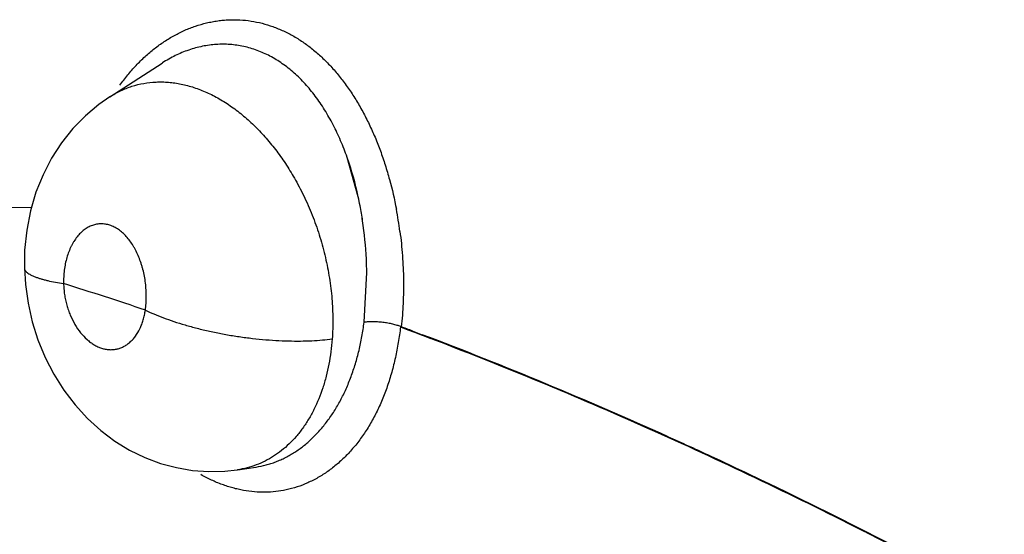
# Model space of a CAD drawing. Units: inches. Extents: x 0.4 to 16.6, y 0.6 to 10.4.
# Drawn here: x 11.9 to 12, y 9.2 to 9.2 of the extents above; entities that cross this region are included whole.
import ezdxf

# ---------------------------------------------------------------- set-up
doc = ezdxf.new("R2010")
doc.units = ezdxf.units.IN
doc.header["$LTSCALE"] = 0.935
doc.header["$MEASUREMENT"] = 0
doc.layers.get('0').update_dxf_attribs({"linetype": 'CONTINUOUS'})
doc.layers.add('AXIS', color=7, linetype='CONTINUOUS')

msp = doc.modelspace()

# ---------------------------------------------------------------- linework, layer by layer
at = {"color": 7, "linetype": 'CONTINUOUS'}
for p, q in [((11.9386892554, 9.1932636012), (11.9428384383, 9.1959352452)), ((11.9428603716, 9.1959493615), (11.9428500974, 9.1959427523)), ((11.9584254509, 9.1853122754), (11.9575417429, 9.188438845)), ((11.932454301, 9.1844383946), (11.9302517665, 9.1844710649)), ((11.9588852001, 9.1753430208), (11.9590975723, 9.1793071237)), ((11.9588851999, 9.1753430209), (11.9590979462, 9.1793070787)), ((11.9502851392, 9.1638373506), (11.9503019902, 9.1638398736)), ((11.9488317778, 9.1636216666), (11.9488213648, 9.1636201404)), ((11.9488423815, 9.163623236), (11.9502865628, 9.1638375618))]:
    msp.add_line(p, q, dxfattribs=at)
for points in [[(11.9386891719, 9.1932637309), (11.9378051932, 9.1926447341), (11.9367366509, 9.1917469198), (11.9357475374, 9.1907317564), (11.9348482133, 9.1896050138), (11.9340519613, 9.1883766606), (11.9333701025, 9.1870629251), (11.9328095031, 9.1856696287), (11.9323749464, 9.1841990766), (11.9320710562, 9.1826572135), (11.9319090421, 9.1810684077), (11.931888563, 9.1796595712)], [(11.9318885658, 9.1796594567), (11.9319694259, 9.1783534494), (11.9321780273, 9.176861484), (11.9325094244, 9.1753854756), (11.9329620274, 9.1739444997), (11.9335355908, 9.1725440061), (11.934222477, 9.1712065145), (11.9350167331, 9.1699451487), (11.9359136346, 9.1687687134), (11.936896106, 9.1676982741), (11.9379533603, 9.1667416744), (11.9390787747, 9.1659007849), (11.9402558291, 9.1651830465), (11.9414707514, 9.1645923196), (11.9427174721, 9.1641279875), (11.9439841931, 9.1637894242), (11.9452611514, 9.1635740499), (11.9465432382, 9.1634808775), (11.9478232298, 9.1635104268), (11.9488126741, 9.1636182228)]]:
    msp.add_lwpolyline(points, dxfattribs=at)
for centre, radius, start, end in [((11.9337659546, 9.1800310544), 0.0252186328, 12.0564124084, 19.4750731088), ((11.9308577432, 9.1793164691), 0.0282121995, 10.8030729959, 12.270382845), ((11.9280949723, 9.1788384594), 0.0310136352, 10.7145204291, 12.022723911), ((11.9282588009, 9.1788677189), 0.0308472231, 8.4538852515, 10.7176945625), ((11.9301468645, 9.1791857619), 0.0289349789, 8.3808741647, 10.7934650156), ((11.9303007371, 9.1784103676), 0.0317095778, 7.5206920241, 10.7633649771), ((11.9290720434, 9.1789825371), 0.0300259377, 2.6290076276, 8.4653094788), ((11.9281000723, 9.1789074341), 0.031000489, 2.6854245863, 8.3384203306), ((11.9275276472, 9.1788983893), 0.0315725709, 0.7417645152, 2.6529978708), ((11.9283315959, 9.1789154922), 0.0307688422, 0.7292071615, 2.6906350661), ((11.84502605, 8.8893436282), 0.3027514683, 71.4170137905, 72.710763575), ((11.960626771, 9.1720283337), 0.0031919713, 67.6062473674, 68.4089346283)]:
    msp.add_arc(centre, radius, start, end, dxfattribs=at)
for points, knots in [([(11.9394767241, 9.1941755709), (11.939675737, 9.1944562758), (11.9400879669, 9.1949987387), (11.9407560905, 9.1957604045), (11.941466105, 9.1964590406), (11.9422143991, 9.1970928952), (11.9429953882, 9.1976574029), (11.9438038422, 9.1981474694), (11.9446362468, 9.1985594002), (11.945490348, 9.1988914803), (11.9462190137, 9.1991006366), (11.94680786, 9.1992261939), (11.9472501152, 9.1992990228), (11.9476925015, 9.1993501637), (11.9481345475, 9.1993795709), (11.9485764525, 9.1993874116), (11.9491666016, 9.1993694413), (11.9499062737, 9.1992928017), (11.9507859505, 9.1991124316), (11.9516516303, 9.1988476848), (11.9524968969, 9.198500372), (11.9533192264, 9.1980710113), (11.9539812434, 9.1976482591), (11.9544988769, 9.1972717841), (11.9548830153, 9.1969686516), (11.9552586783, 9.1966479857), (11.955748885, 9.1961961783), (11.9563383585, 9.1955892728), (11.9570066444, 9.1948016087), (11.9576388114, 9.1939517156), (11.9582334568, 9.1930437248), (11.958787565, 9.1920843632), (11.9592987763, 9.1910809816), (11.95976641, 9.1900375353), (11.9601921822, 9.1889558079), (11.9605758846, 9.1878369671), (11.9610298731, 9.1863011988), (11.9613018544, 9.1851238869), (11.9614524439, 9.1843322327)], [0, 0, 0, 0, 0.0319598685, 0.0632235966, 0.0940268485, 0.1243929736, 0.1542231816, 0.1834386035, 0.2121006354, 0.2403767974, 0.2684414292, 0.2824041695, 0.2962822877, 0.3100553977, 0.3237509862, 0.3374145602, 0.3510895578, 0.3785730097, 0.4063622487, 0.4343663512, 0.4625315851, 0.4911194005, 0.5204165082, 0.5353954083, 0.550556753, 0.5658546246, 0.5812590176, 0.6124638279, 0.6443661635, 0.6771359615, 0.7107817446, 0.7451214059, 0.7799869338, 0.8153296681, 0.8512844569, 0.8879253556, 0.9251519381, 1, 1, 1, 1]), ([(11.9575417376, 9.1884388601), (11.9573821663, 9.1888883748), (11.9570392907, 9.1897682073), (11.9564430092, 9.1910342434), (11.9558794038, 9.1920301391), (11.9553915853, 9.1927791214), (11.955012407, 9.193309273), (11.9546171608, 9.1938116214), (11.9542058541, 9.19428627), (11.9537777057, 9.1947330438), (11.9533320558, 9.1951507753), (11.9528703031, 9.195537706), (11.9523953831, 9.1958917446), (11.951909359, 9.1962106179), (11.95141299, 9.1964933012), (11.950905916, 9.1967397645), (11.95038765, 9.1969500549), (11.9498586854, 9.1971239871), (11.9493210819, 9.1972610462), (11.9487777847, 9.1973597548), (11.948231535, 9.1974191518), (11.9476839932, 9.1974401298), (11.947135392, 9.1974232601), (11.9465855393, 9.1973679513), (11.9460352634, 9.1972741264), (11.9454869068, 9.1971429566), (11.9449436671, 9.1969753181), (11.9444078549, 9.1967717877), (11.9437000936, 9.1964513159), (11.9431891595, 9.1961610453), (11.9428586281, 9.1959481175)], [0, 0, 0, 0, 0.0739595053, 0.1462905885, 0.2168131881, 0.2511835857, 0.2848457216, 0.3178406901, 0.3502571316, 0.3821902915, 0.413744552, 0.4449188863, 0.475550562, 0.5055396633, 0.5349925745, 0.5640587223, 0.5928940042, 0.6216482144, 0.6503298409, 0.67884912, 0.707194714, 0.7354548468, 0.7637412125, 0.7922289274, 0.8210721838, 0.8502287995, 0.8795897117, 0.9091626529, 0.9390367919, 1, 1, 1, 1]), ([(11.9386856594, 9.1932614673), (11.938823385, 9.1933502771), (11.9391031034, 9.1935183504), (11.9395366082, 9.1937415866), (11.9399813998, 9.1939343022), (11.9405901378, 9.1941507613), (11.9413804658, 9.1943446925), (11.9421929348, 9.1944345002), (11.9428506073, 9.1944438257), (11.9433486942, 9.1944189293), (11.9438500405, 9.1943621304), (11.9443549023, 9.1942737733), (11.9448626729, 9.1941540549), (11.9453716279, 9.1940029543), (11.945879583, 9.1938210643), (11.9463846328, 9.1936095448), (11.9468856972, 9.1933688364), (11.9473826591, 9.1930986817), (11.9478756917, 9.1927989779), (11.9485328793, 9.1923570496), (11.9493364683, 9.1917360018), (11.9502564872, 9.1908962914), (11.9511332529, 9.1899599629), (11.951819708, 9.189109375), (11.9523445671, 9.188386809), (11.9528547365, 9.187632547), (11.9532098311, 9.1870458772), (11.9534345553, 9.1866469135)], [0, 0, 0, 0, 0.0271432055, 0.0540061298, 0.0807077724, 0.1073695965, 0.1609486317, 0.2150731139, 0.2423630463, 0.2698293671, 0.2976167773, 0.3258810004, 0.3546718597, 0.3839781031, 0.4137703627, 0.4439934113, 0.4746300887, 0.5058029632, 0.5376447813, 0.570159703, 0.6369389038, 0.7056412473, 0.7762589202, 0.8491981646, 0.8865211148, 0.9241569688, 1, 1, 1, 1]), ([(11.9534345553, 9.1866469135), (11.9535670365, 9.1864117132), (11.9538249042, 9.1859335991), (11.9541874034, 9.1851983365), (11.9545262134, 9.184442843), (11.9548399984, 9.1836716013), (11.9551268882, 9.1828891434), (11.9554718495, 9.1818343927), (11.9557603516, 9.1807616632), (11.9559912185, 9.1796756106), (11.9561354925, 9.1788560835), (11.9562500397, 9.178036033), (11.9563615809, 9.1769532748), (11.9564243383, 9.1756123031), (11.9563895067, 9.1745442948), (11.9563506048, 9.1740166347)], [0, 0, 0, 0, 0.0616267042, 0.1239811284, 0.1871073157, 0.2506093447, 0.3140276049, 0.3773238035, 0.50391326, 0.5673704869, 0.630762972, 0.6938414162, 0.7563585084, 0.8792117857, 1, 1, 1, 1]), ([(11.94150624, 9.1763105678), (11.9415300796, 9.17648503), (11.9415660675, 9.1768380678), (11.9415845539, 9.1773742704), (11.9415685013, 9.177916971), (11.9415189969, 9.1784602532), (11.9414357195, 9.1789976727), (11.9413379435, 9.1794379178), (11.9412431592, 9.1797836066), (11.9411389175, 9.1801196911), (11.9409900669, 9.1805240795), (11.9408148464, 9.180911193), (11.9406597576, 9.1812054079), (11.9404987492, 9.1814830479), (11.9402832058, 9.1818060259), (11.9399985286, 9.1821552635), (11.9397409657, 9.182411227), (11.9395259378, 9.1825908598), (11.9393631995, 9.1827108435), (11.9391973969, 9.1828171617), (11.9389744562, 9.1829393487), (11.9386884425, 9.1830590304), (11.9383922388, 9.1831318037), (11.9381563273, 9.1831596345), (11.9379222587, 9.1831673174), (11.9376287418, 9.1831392353), (11.9372838605, 9.183047297), (11.9369511611, 9.1828972567), (11.9366903784, 9.1827269883), (11.9364911285, 9.1825654714), (11.9362944612, 9.1823834251), (11.9360640069, 9.1821240563), (11.9358599607, 9.1818334227), (11.9357102454, 9.1815798466), (11.9355670902, 9.181307449), (11.935408778, 9.1809448022), (11.9352546249, 9.1804818767), (11.9351352735, 9.1799914887), (11.9350512417, 9.1794797586), (11.9350046153, 9.1789520068), (11.9349991191, 9.1785956616), (11.9350024263, 9.1784157701)], [0, 0, 0, 0, 0.035928581, 0.0723425192, 0.1093985781, 0.1466386962, 0.1835839182, 0.2202899921, 0.2385855283, 0.2567113177, 0.2920765798, 0.3264343655, 0.3433243582, 0.3599213313, 0.3919078271, 0.4224376007, 0.4517105396, 0.4658358964, 0.4795792025, 0.4929381109, 0.5059925231, 0.5314204891, 0.5559583888, 0.5679426184, 0.5798399693, 0.6036933225, 0.6278004065, 0.652348995, 0.6778477838, 0.6911059461, 0.7046548475, 0.7324917877, 0.7617124264, 0.7769632514, 0.7925555203, 0.8244789092, 0.8575744662, 0.8919910763, 0.9273527372, 0.9632882048, 1, 1, 1, 1]), ([(11.9617375382, 9.1825606515), (11.961779919, 9.1822406304), (11.9618552827, 9.1815992624), (11.9619680494, 9.1803200566), (11.9620370206, 9.1787308622), (11.9620078671, 9.1768426709), (11.9619110746, 9.1755963895), (11.9618428149, 9.1749795905)], [0, 0, 0, 0, 0.1274414887, 0.2548975544, 0.5069091074, 0.7550125176, 1, 1, 1, 1]), ([(11.9318885657, 9.1796594616), (11.9318889621, 9.1796436803), (11.9318920785, 9.1796118092), (11.9319078013, 9.1795473645), (11.9319466639, 9.1794662314), (11.9320193161, 9.1793736799), (11.9321178874, 9.179283343), (11.9322419372, 9.1791951958), (11.9323909336, 9.1791093719), (11.9325640132, 9.1790259318), (11.9327601982, 9.1789450818), (11.9329784059, 9.1788670945), (11.9332173935, 9.178792195), (11.9334757527, 9.1787204833), (11.9338536224, 9.1786269991), (11.9343638024, 9.1785208317), (11.9347838146, 9.1784495708), (11.9350024263, 9.1784157701)], [0, 0, 0, 0, 0.0135768098, 0.0274288565, 0.056885864, 0.0900751052, 0.1280629815, 0.1714914851, 0.2207049272, 0.2757745654, 0.3366274788, 0.4031151809, 0.4750060188, 0.5519782839, 0.6336798236, 0.8097508414, 1, 1, 1, 1]), ([(11.9350024263, 9.1784157697), (11.9350060213, 9.1782723744), (11.9350225717, 9.1779846906), (11.9350739974, 9.1775550417), (11.9351514008, 9.1771290768), (11.9352538821, 9.1767106792), (11.9353813059, 9.1763021124), (11.9355812556, 9.1757784671), (11.9358848955, 9.1751653996), (11.9363301592, 9.1745115161), (11.9367628878, 9.1740484832), (11.9371360612, 9.1737440882), (11.9374212985, 9.1735535667), (11.9377136039, 9.173398749), (11.9380112124, 9.1732817197), (11.9383120539, 9.1732031081), (11.9386129181, 9.1731629095), (11.9389107946, 9.1731624662), (11.9392034904, 9.1732024821), (11.9394888995, 9.173282102), (11.9397642498, 9.1733995743), (11.9400263832, 9.1735545128), (11.9402733412, 9.1737460444), (11.9405039139, 9.1739718433), (11.9407910854, 9.1743216132), (11.9410308364, 9.1747274515), (11.9412220465, 9.1751727019), (11.9413438345, 9.1755347049), (11.9414405496, 9.1759155145), (11.941487094, 9.1761770877), (11.94150624, 9.1763105676)], [0, 0, 0, 0, 0.0370876181, 0.0744474014, 0.1118165311, 0.148958573, 0.1857569849, 0.2223968171, 0.2938133294, 0.3620831595, 0.4262705785, 0.4568433611, 0.4864393014, 0.5148139361, 0.542205748, 0.5689370194, 0.5950161621, 0.6204783333, 0.6457217144, 0.6711582834, 0.6968638191, 0.7229043653, 0.7496701074, 0.7774762601, 0.8061684614, 0.8664956679, 0.8984978599, 0.9313738284, 0.9651345064, 1, 1, 1, 1]), ([(11.9415062401, 9.176310568), (11.9417301237, 9.1762029186), (11.942203784, 9.1759896102), (11.9429576715, 9.1756886743), (11.9437827057, 9.1753972516), (11.944673158, 9.1751195086), (11.9456210825, 9.1748603645), (11.9466163959, 9.1746237398), (11.9476472267, 9.1744140697), (11.9487002449, 9.1742342672), (11.9497613855, 9.1740874595), (11.9508162243, 9.1739749228), (11.9518509317, 9.1738979367), (11.9528524847, 9.173855919), (11.953809593, 9.1738482424), (11.9547126204, 9.1738727132), (11.9555542195, 9.1739271749), (11.956092817, 9.1739836696), (11.9563506049, 9.1740166356)], [0, 0, 0, 0, 0.0490701285, 0.1025690363, 0.1602975469, 0.2218624045, 0.2867768529, 0.3543728385, 0.4239087586, 0.4945296532, 0.5653500987, 0.6354767646, 0.7040387653, 0.7702647465, 0.8334505835, 0.8930645341, 0.9486646604, 1, 1, 1, 1]), ([(11.9503008311, 9.1638397089), (11.9505688749, 9.1638801714), (11.9509686786, 9.1639628221), (11.9514914249, 9.1641158184), (11.9518803511, 9.1642529812), (11.9522648508, 9.1644121853), (11.9526436298, 9.1645925414), (11.9530150703, 9.1647932965), (11.9535013776, 9.1650889551), (11.9540900574, 9.1655108353), (11.9547581652, 9.1660943215), (11.9553896777, 9.1667539848), (11.9559806716, 9.1674840021), (11.9565260051, 9.1682792191), (11.9570225432, 9.1691364696), (11.957469424, 9.1700538046), (11.9578656169, 9.171027155), (11.9582090442, 9.1720492355), (11.9584964291, 9.173112749), (11.9587256168, 9.1742138203), (11.9588382017, 9.1749629243), (11.9588852017, 9.1753430211)], [0, 0, 0, 0, 0.0528566019, 0.0794005983, 0.1061687675, 0.1332263982, 0.1605080864, 0.1879341357, 0.2155161091, 0.2714399145, 0.3289002938, 0.3882328081, 0.4492826433, 0.5118412211, 0.5760548863, 0.6422722983, 0.7106440823, 0.7808219607, 0.8523814858, 0.9253224642, 1, 1, 1, 1]), ([(11.9617844486, 9.1749681868), (11.9617352669, 9.1745576658), (11.9616183764, 9.1737442831), (11.9613849338, 9.1725439843), (11.9610941409, 9.1713775892), (11.9607458034, 9.1702527196), (11.9604051353, 9.1693502221), (11.9601027174, 9.1686565262), (11.959785153, 9.1679922043), (11.9593538361, 9.1672000818), (11.9587797618, 9.1663092562), (11.9581561417, 9.1654886775), (11.9574863131, 9.1647422645), (11.9567734706, 9.1640739636), (11.9560210234, 9.1634874851), (11.9552332083, 9.1629853124), (11.9544139768, 9.1625699314), (11.9535674957, 9.1622438475), (11.9529864482, 9.162087335), (11.95269388, 9.1620250799)], [0, 0, 0, 0, 0.0735387484, 0.1460904503, 0.2174005243, 0.287241797, 0.3554234353, 0.3888497168, 0.4218156184, 0.4863661378, 0.5491211575, 0.6101356967, 0.6694889021, 0.7272915418, 0.7837019433, 0.8389279878, 0.8932052871, 0.9467978048, 1, 1, 1, 1]), ([(11.9618013512, 9.1749963367), (11.9617056895, 9.175034209), (11.9614960901, 9.1751065074), (11.9612199921, 9.1751810219), (11.9609761714, 9.1752348933), (11.9607120101, 9.1752852402), (11.9603726135, 9.1753351324), (11.9599656426, 9.1753716045), (11.9595744078, 9.1753855472), (11.959215643, 9.1753767196), (11.9589899815, 9.1753566903), (11.9588851999, 9.1753430209)], [0, 0, 0, 0, 0.1042107787, 0.2243180186, 0.2894608114, 0.3570943569, 0.4966663374, 0.6367164664, 0.7707593774, 0.8929696862, 1, 1, 1, 1]), ([(11.9618299427, 9.1749512404), (11.9646570123, 9.1738979239), (11.9703245484, 9.1716952105), (11.9817027404, 9.1669154256), (11.9959897266, 9.1602362329), (12.0101261826, 9.1527539304), (12.0214476162, 9.146246409), (12.0271084542, 9.1428185602), (12.0299377715, 9.141062289)], [0, 0, 0, 0, 0.1187868823, 0.2393755631, 0.4858773477, 0.7394611535, 0.8688822915, 1, 1, 1, 1]), ([(11.9618428148, 9.1749795904), (11.9646725068, 9.1739257824), (11.9703453267, 9.1717218913), (11.9817342086, 9.1669390036), (11.996034734, 9.1602545257), (12.0101844564, 9.1527653576), (12.0215165236, 9.1462513424), (12.0271826735, 9.1428199121), (12.0300146422, 9.1410617699)], [0, 0, 0, 0, 0.1187804595, 0.2393646178, 0.4858628916, 0.7394504299, 0.8688760992, 1, 1, 1, 1]), ([(11.9563506039, 9.1740166345), (11.9563253622, 9.173674269), (11.9562571165, 9.1730000214), (11.9560978828, 9.1720087711), (11.9558839098, 9.1710521601), (11.9555307178, 9.1698409652), (11.9550688236, 9.1686970299), (11.9544964321, 9.1676472541), (11.9540252121, 9.1669282046), (11.9535068951, 9.1662676446), (11.9529440186, 9.1656705855), (11.952342055, 9.1651415115), (11.9517034105, 9.1646845621), (11.951029113, 9.1643014565), (11.9503219786, 9.1639932255), (11.9495878588, 9.1637609673), (11.9490849064, 9.1636586504), (11.9488317548, 9.163621042)], [0, 0, 0, 0, 0.0742565054, 0.1464944958, 0.2170430834, 0.2861365751, 0.4192754258, 0.4827897841, 0.5445460999, 0.6050124832, 0.6641752417, 0.7217846574, 0.7780955836, 0.833738507, 0.8892268049, 0.944640963, 1, 1, 1, 1]), ([(11.95269388, 9.1620250799), (11.9524195987, 9.1619667161), (11.9518636198, 9.1618772737), (11.951017659, 9.1618260032), (11.9501630501, 9.1618570925), (11.949449894, 9.1619509585), (11.9488799338, 9.1620661156), (11.9484508259, 9.1621731666), (11.9480224625, 9.1623004762), (11.9474496454, 9.1624983462), (11.9467374807, 9.1627967506), (11.9461854497, 9.1630820449), (11.9459118843, 9.1632366477)], [0, 0, 0, 0, 0.119449067, 0.2394017016, 0.3604572472, 0.4831685613, 0.5453217397, 0.6080759052, 0.6714883126, 0.7356134295, 0.8661503736, 1, 1, 1, 1])]:
    msp.add_open_spline(points, degree=3, knots=knots, dxfattribs=at)
msp.add_open_spline([(11.9617844486, 9.1749681868), (11.9617996133, 9.174962538), (11.961814778, 9.1749568892), (11.9618299427, 9.1749512404)], degree=3, dxfattribs=at)
at = {"layer": 'AXIS', "color": 7, "linetype": 'CONTINUOUS'}
for p, q in [((11.9627520668, 9.1746394154), (11.9635073199, 9.1743544929)), ((11.9634490146, 9.1743430677), (11.9642045432, 9.1740558965)), ((11.9822951127, 9.1665453569), (11.9829856707, 9.1662347356)), ((11.983042911, 9.1662466028), (11.9837336703, 9.165934144))]:
    msp.add_line(p, q, dxfattribs=at)
for centre, radius, start, end in [((11.8488156243, 8.8716253571), 0.3236955768, 69.2592843613, 69.570303234), ((11.8490906108, 8.8722167419), 0.3230764617, 69.4019511747, 69.5811881633), ((11.8431311071, 8.8567245007), 0.3396752045, 65.6758305841, 69.2441678841), ((11.842945622, 8.8564380539), 0.3399776757, 65.8028064557, 69.1043357123), ((11.8336143773, 8.8350978264), 0.3632677193, 65.1158168407, 65.7205208333), ((11.8337767715, 8.8353464085), 0.3630087083, 65.3373488477, 65.6006250968), ((11.8326700141, 8.8329329985), 0.36566379, 65.1169808448, 65.3375455978), ((11.8315973729, 8.8307296897), 0.3680790453, 64.8975117189, 65.1171091391), ((11.8237027063, 8.8140723481), 0.3865467809, 61.6654768382, 65.0874955849), ((11.8252807695, 8.8174031353), 0.3828266652, 62.0439366971, 64.8875796808)]:
    msp.add_arc(centre, radius, start, end, dxfattribs=at)
for points in [[(11.961747083, 9.1749820976), (11.9617630126, 9.174976166), (11.9617789423, 9.1749702345), (11.9617948719, 9.1749643029)], [(11.961757663, 9.175011285), (11.9617735923, 9.1750053565), (11.9617895215, 9.174999428), (11.9618054507, 9.1749934994)], [(11.9617948719, 9.1749643029), (11.9617979447, 9.1749631584), (11.9618010174, 9.1749620139), (11.9618040902, 9.1749608694)]]:
    msp.add_open_spline(points, degree=3, dxfattribs=at)

doc.saveas('drawing.dxf')
